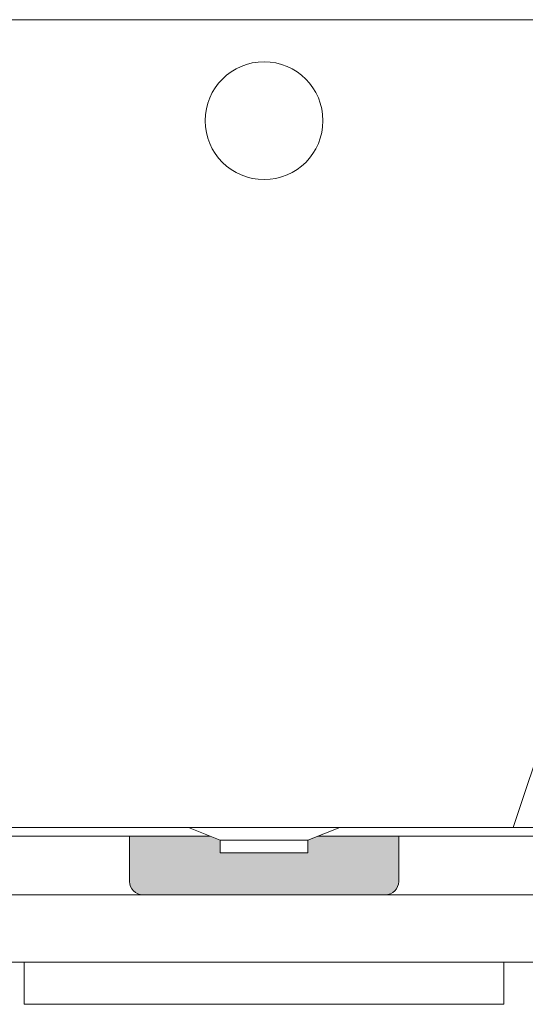
# Model space of a CAD drawing. Units: millimetres. Extents: x -3012 to 3659, y -2445 to 1716.
# Drawn here: x -2473 to -2173, y -1420 to -835 of the extents above; entities that cross this region are included whole.
import ezdxf

# ---------------------------------------------------------------- set-up
doc = ezdxf.new("R2010")
doc.units = ezdxf.units.MM
doc.header["$LTSCALE"] = 25
doc.layers.add('0.15', color=7, linetype='Continuous')
doc.layers.add('オーバーフロー（TP-WA51）_標準', color=7, linetype='Continuous')

# ---------------------------------------------------------------- blocks, each defined once
blk = doc.blocks.new('グループ-21')
at = {"color": 255, "linetype": 'Continuous', "lineweight": 0}
blk.add_wipeout([(-1971.76, -1319.75), (-1965.45, -1319.29), (-1959.28, -1317.94), (-1953.36, -1315.72), (-1947.82, -1312.67), (-1942.78, -1308.86), (-1938.34, -1304.37), (-1934.58, -1299.28), (-1931.59, -1293.71), (-1773.24, -939.75), (-1713.24, -864.75), (-1678.24, -864.75), (-1678.24, -840.75), (-1678.35, -839.58), (-1678.69, -838.45), (-1679.25, -837.41), (-1679.99, -836.5), (-1680.9, -835.76), (-1681.94, -835.2), (-1683.07, -834.86), (-1684.24, -834.75), (-2972.24, -834.75), (-2972.83, -834.77), (-2973.41, -834.86), (-2973.98, -835), (-2974.53, -835.2), (-2975.07, -835.45), (-2975.57, -835.76), (-2976.04, -836.11), (-2976.88, -836.94), (-2977.23, -837.41), (-2977.53, -837.92), (-2977.78, -838.45), (-2977.98, -839), (-2978.12, -839.58), (-2978.21, -840.16), (-2978.24, -840.75), (-2978.24, -864.75), (-2943.24, -864.75), (-2883.24, -939.75), (-2724.88, -1293.71), (-2721.89, -1299.28), (-2718.14, -1304.37), (-2713.69, -1308.86), (-2708.65, -1312.67), (-2703.11, -1315.72), (-2697.2, -1317.94), (-2691.02, -1319.29), (-2684.72, -1319.75)], dxfattribs=at)
at = {"color": 0, "linetype": 'Continuous', "lineweight": 0}
for p, q in [((-2053.68, -934.75), (-2180.25, -1314.75)), ((-2682.31, -1314.75), (-1974.16, -1314.75))]:
    blk.add_line(p, q, dxfattribs=at)
at = {"color": 0, "linetype": 'Continuous', "lineweight": 0, "flags": 128}
blk.add_lwpolyline([(-1971.76, -1319.75, 0.295728), (-1931.59, -1293.71), (-1773.24, -939.75), (-1713.24, -864.75), (-1678.24, -864.75), (-1678.24, -840.75, 0.414214), (-1684.24, -834.75), (-2972.24, -834.75, 0.414214), (-2978.24, -840.75), (-2978.24, -864.75), (-2943.24, -864.75), (-2883.24, -939.75), (-2724.88, -1293.71, 0.295728), (-2684.72, -1319.75)], format="xyb", close=True, dxfattribs=at)
blk = doc.blocks.new('グループ-22')
at = {"color": 255, "linetype": 'Continuous', "lineweight": 0}
blk.add_wipeout([(-2302.24, -1329.75), (-2354.24, -1329.75), (-2354.24, -1322.25), (-2373.24, -1314.75), (-2283.24, -1314.75), (-2302.24, -1322.25)], dxfattribs=at)
at = {"color": 0, "linetype": 'Continuous', "lineweight": 0}
blk.add_line((-2354.24, -1322.25), (-2302.24, -1322.25), dxfattribs=at)
at = {"color": 0, "linetype": 'Continuous', "lineweight": 0, "flags": 128}
blk.add_lwpolyline([(-2302.24, -1329.75), (-2354.24, -1329.75), (-2354.24, -1322.25), (-2373.24, -1314.75), (-2283.24, -1314.75), (-2302.24, -1322.25)], close=True, dxfattribs=at)
blk = doc.blocks.new('グループ-23')
at = {"color": 0}
blk.add_blockref('グループ-21', (0, 0), dxfattribs=at)
blk.add_blockref('グループ-22', (0, 0), dxfattribs=at)
blk = doc.blocks.new('グループ-24')
at = {"linetype": 'Continuous', "lineweight": 0}
h = blk.add_hatch(color=255, dxfattribs=at)
edge = h.paths.add_edge_path()
edge.add_line((-2248.24, -1319.75), (-2408.24, -1319.75))
edge.add_line((-2408.24, -1319.75), (-2408.24, -1336.08))
edge.add_line((-2408.24, -1336.08), (-2408.24, -1346.75))
edge.add_arc((-2400.24, -1346.75), 8, 180, 270)
edge.add_line((-2400.24, -1354.75), (-2395.44, -1354.75))
edge.add_line((-2395.44, -1354.75), (-2261.04, -1354.75))
edge.add_line((-2261.04, -1354.75), (-2256.24, -1354.75))
edge.add_arc((-2256.24, -1346.75), 8, 270, 360)
edge.add_line((-2248.24, -1346.75), (-2248.24, -1336.08))
edge.add_line((-2248.24, -1336.08), (-2248.24, -1319.75))
at = {"color": 0, "linetype": 'Continuous', "lineweight": 0, "flags": 128}
blk.add_lwpolyline([(-2248.24, -1319.75), (-2408.24, -1319.75), (-2408.24, -1336.08), (-2408.24, -1346.75, 0.414214), (-2400.24, -1354.75), (-2395.44, -1354.75), (-2261.04, -1354.75), (-2256.24, -1354.75, 0.414214), (-2248.24, -1346.75), (-2248.24, -1336.08)], format="xyb", close=True, dxfattribs=at)
at = {"color": 0}
blk.add_blockref('グループ-23', (0, 0), dxfattribs=at)
at = {"color": 255, "linetype": 'Continuous', "lineweight": 0}
blk.add_wipeout([(-2778.24, -1354.75), (-1878.24, -1354.75), (-1878.24, -1394.75), (-2778.24, -1394.75)], dxfattribs=at)
at = {"color": 0, "linetype": 'Continuous', "lineweight": 0, "flags": 128}
blk.add_lwpolyline([(-2778.24, -1354.75), (-1878.24, -1354.75), (-1878.24, -1394.75), (-2778.24, -1394.75)], close=True, dxfattribs=at)

msp = doc.modelspace()

# ---------------------------------------------------------------- block references
at = {"layer": '0.15', "color": 0}
msp.add_blockref('グループ-24', (0, 0), dxfattribs=at)

# ---------------------------------------------------------------- next in the draw order: wipeouts: each hides what was drawn before it
at = {"color": 255, "linetype": 'Continuous', "lineweight": 0}
for points, layer in [([(-2470.74, -1394.75), (-2185.74, -1394.75), (-2185.74, -1419.75), (-2470.74, -1419.75)], '0.15'), ([(-2295.03, -905.81), (-2296.28, -909.02), (-2297.83, -912.08), (-2299.68, -914.98), (-2301.8, -917.68), (-2304.17, -920.16), (-2306.78, -922.4), (-2309.59, -924.37), (-2312.59, -926.05), (-2315.73, -927.43), (-2318.99, -928.5), (-2322.35, -929.25), (-2325.76, -929.66), (-2329.19, -929.73), (-2332.62, -929.47), (-2336, -928.87), (-2339.31, -927.95), (-2342.51, -926.71), (-2345.57, -925.15), (-2348.47, -923.31), (-2351.17, -921.19), (-2353.65, -918.81), (-2355.89, -916.2), (-2357.86, -913.39), (-2359.54, -910.4), (-2360.93, -907.25), (-2361.99, -903.99), (-2362.74, -900.64), (-2363.15, -897.23), (-2363.22, -893.79), (-2362.96, -890.37), (-2362.37, -886.99), (-2361.44, -883.68), (-2360.2, -880.48), (-2358.64, -877.41), (-2356.8, -874.52), (-2354.68, -871.81), (-2352.3, -869.33), (-2349.7, -867.1), (-2346.88, -865.13), (-2343.89, -863.44), (-2340.75, -862.06), (-2337.48, -860.99), (-2334.13, -860.25), (-2330.72, -859.83), (-2327.28, -859.76), (-2323.86, -860.02), (-2320.48, -860.62), (-2317.17, -861.54), (-2313.97, -862.79), (-2310.9, -864.34), (-2308.01, -866.18), (-2305.31, -868.31), (-2302.82, -870.68), (-2300.59, -873.29), (-2298.62, -876.1), (-2296.93, -879.09), (-2295.55, -882.24), (-2294.48, -885.5), (-2293.74, -888.85), (-2293.33, -892.26), (-2293.25, -895.7), (-2293.51, -899.12), (-2294.11, -902.51)], 'オーバーフロー（TP-WA51）_標準')]:
    msp.add_wipeout(points, dxfattribs=at).dxf.layer = layer

# ---------------------------------------------------------------- next in the draw order: linework, layer by layer
at = {"layer": '0.15', "color": 0, "linetype": 'Continuous', "lineweight": 0, "flags": 128}
msp.add_lwpolyline([(-2470.74, -1394.75), (-2185.74, -1394.75), (-2185.74, -1419.75), (-2470.74, -1419.75)], close=True, dxfattribs=at)
at = {"layer": 'オーバーフロー（TP-WA51）_標準', "color": 0, "linetype": 'Continuous', "lineweight": 0}
msp.add_circle((-2328.24, -894.75), 35, dxfattribs=at)

doc.saveas('drawing.dxf')
